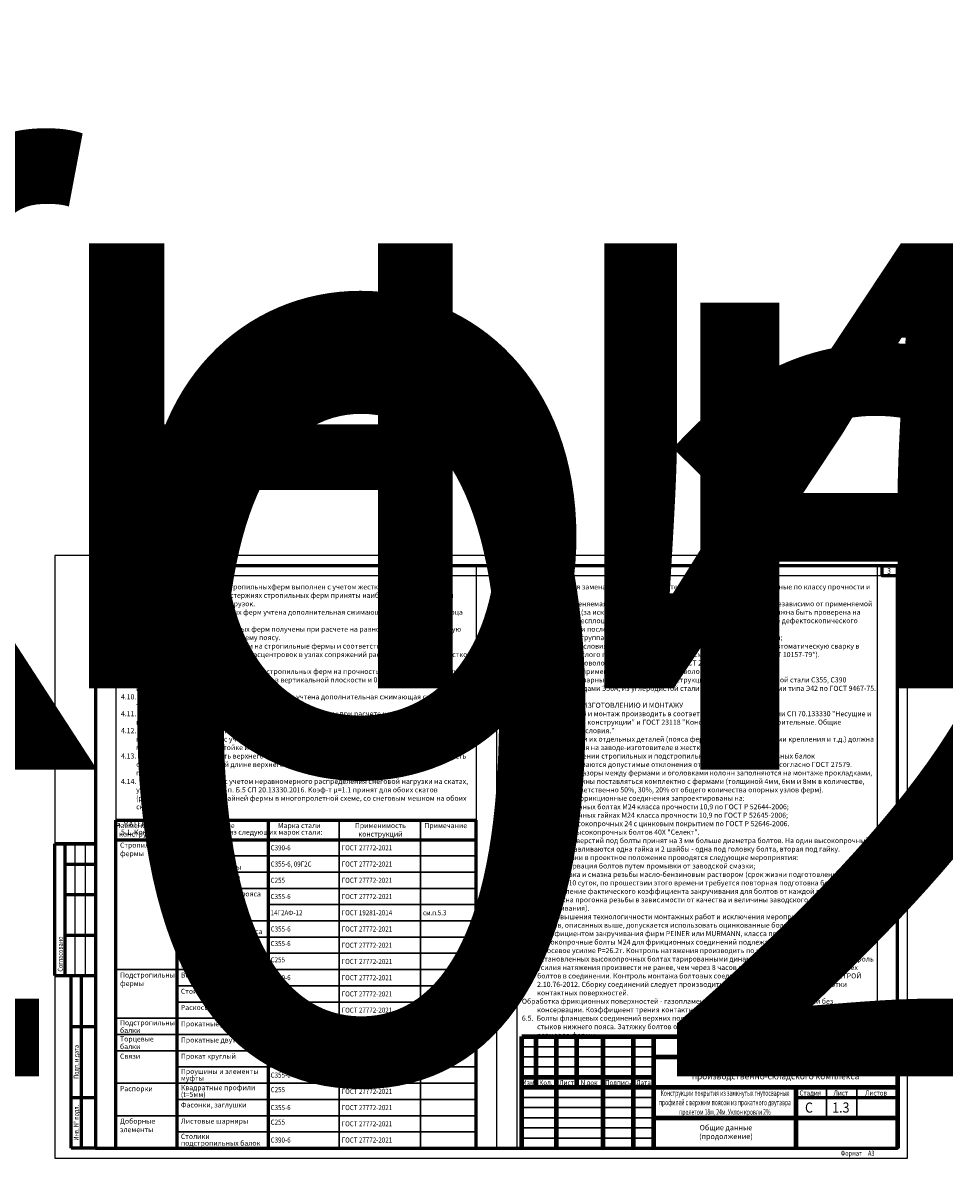
# Model space of a CAD drawing. Units: millimetres. Extents: x -482497 to 6071114, y -1494414 to -835435.
# Drawn here: x 903879 to 994683, y -994838 to -880744 of the extents above; entities that cross this region are included whole.
import ezdxf
from ezdxf.enums import TextEntityAlignment as Align

# ---------------------------------------------------------------- set-up
doc = ezdxf.new("R2018")
doc.units = ezdxf.units.MM
doc.layers.get('0').update_dxf_attribs({"lineweight": 30})
for name, color, linetype, lineweight in [('КЖ-00-0-Рамка-С25', 7, 'Continuous', 25), ('КЖ-00-0-Рамка-С60', 7, 'Continuous', 60), ('КЖ-00-0-ШТАМП-1Текст', 7, 'Continuous', 30), ('КМ_17-Текст_0.25', 7, 'Continuous', 25), ('КМ_23-Формат_0.5', 8, 'Continuous', 50), ('Нумлист', 7, 'Continuous', 60), ('Размеры', 133, 'Continuous', 30), ('РАМКА', 55, 'Continuous', 60), ('Текст', 213, 'Continuous', 30)]:
    doc.layers.add(name, color=color, linetype=linetype, lineweight=lineweight)
doc.styles.add('GOST 2.304', font='isocpeur.ttf', dxfattribs={"width": 0.9, "oblique": 15})
doc.styles.add('simplex', font='simplex.shx', dxfattribs={"width": 0.75, "oblique": 15})
doc.styles.get("Standard").update_dxf_attribs({"font": 'simplex.shx', "width": 0.8, "oblique": 15})
doc.styles.add('КМ_04-Т5', font='ariali.ttf', dxfattribs={"height": 500})
doc.styles.add('КМ_05-Т7', font='ariali.ttf', dxfattribs={"height": 700})
doc.styles.add('МИП_ГОСТ', font='MIPGOST.SHX', dxfattribs={"width": 1.1, "oblique": 15})

# ---------------------------------------------------------------- blocks, each defined once
blk = doc.blocks.new('*U77')
at = {"color": 7, "flags": 8}
for tag, height, style, p in [('РАЗДЕЛ_ДОК', 500, 'КМ_04-Т5', (-22750, 20500)), ('ШИФР', 700, 'КМ_05-Т7', (-22750, 17970)), ('МАРКА_КОМПЛЕКТА', 500, 'КМ_05-Т7', (-22750, 7950))]:
    blk.add_attdef(tag, text='', height=height, dxfattribs=dict(at, style=style)).set_placement(p, align=Align.MIDDLE_CENTER)
at = {"color": 7, "lineweight": 30, "flags": 104}
for tag, height, p in [('НАИМЕНОВАНИЕ_ОБЪЕКТА', 500, (-22750, 16157.366985)), ('КОНСТРУКЦИИ', 700, (-22750, 13615.893588))]:
    blk.add_attdef(tag, text='', height=height, dxfattribs=at).set_placement(p, align=Align.TOP_CENTER)
blk.add_attdef('ГОД', text='', height=500, dxfattribs=at).set_placement((-22750, 2950), align=Align.MIDDLE_CENTER)
blk = doc.blocks.new('*U14')
at = {"layer": 'КЖ-00-0-Рамка-С25', "linetype": 'Continuous', "lineweight": 25}
for p, q in [((-410, 90), (-410, 155)), ((-405, 90), (-405, 155))]:
    blk.add_line(p, q, dxfattribs=at)
blk.add_lwpolyline([(-420, 0), (0, 0), (0, 297), (-420, 297), (-420, 0)], dxfattribs=at)
at = {"layer": 'КЖ-00-0-Рамка-С60', "linetype": 'Continuous', "lineweight": 60}
for p, q in [((-400, 155), (-420, 155)), ((-420, 90), (-420, 155)), ((-420, 155), (-400, 155)), ((-415, 90), (-415, 155)), ((-415, 145), (-400, 145)), ((-415, 130), (-400, 130)), ((-415, 110), (-400, 110)), ((-420, 90), (-400, 90)), ((-412, 5), (-412, 90)), ((-407, 5), (-407, 90)), ((-412, 65), (-400, 65)), ((-412, 30), (-400, 30)), ((-400, 5), (-412, 5))]:
    blk.add_line(p, q, dxfattribs=at)
at = {"layer": 'КЖ-00-0-Рамка-С60', "linetype": 'Continuous', "lineweight": 60, "ltscale": 100}
blk.add_line((-190, 5), (-5, 5), dxfattribs=at)
at = {"layer": 'КЖ-00-0-Рамка-С60', "linetype": 'Continuous', "lineweight": 60}
blk.add_lwpolyline([(-400, 5), (-5, 5), (-5, 292), (-400, 292), (-400, 5)], dxfattribs=at)
at = {"layer": 'КЖ-00-0-ШТАМП-1Текст', "style": 'МИП_ГОСТ', "width": 0.8}
blk.add_text('Согласовано', height=2.5, rotation=90, dxfattribs=at).set_placement((-416.12, 92))
for s, p in [('Подп. и дата', (-409.5, 47.5)), ('Инв. N° подл.', (-409.5, 17.5))]:
    blk.add_text(s, height=2.5, rotation=90, dxfattribs=at).set_placement(p, align=Align.MIDDLE_CENTER)
blk.add_text('Формат', height=2.5, dxfattribs=at).set_placement((-27.72, 1.25), align=Align.CENTER)
at = {"layer": 'КЖ-00-0-ШТАМП-1Текст', "lineweight": 30, "style": 'МИП_ГОСТ', "width": 0.8, "flags": 8}
blk.add_attdef('FORMAT', (-19.5, 1.25), '', height=2.5, dxfattribs=at)
blk = doc.blocks.new('*U5274')
at = {"layer": 'РАМКА', "lineweight": 80}
for p, q in [((0, 0), (9250, 0)), ((0, -2750), (0, 0)), ((350, -1250), (350, 0)), ((850, -2750), (850, 0)), ((1350, -1250), (1350, 0)), ((2000, -2750), (2000, 0)), ((2750, -2750), (2750, 0)), ((3250, -2750), (3250, 0)), ((9250, 0), (9250, -2750)), ((3250, -500), (9250, -500)), ((0, -1000), (3250, -1000)), ((0, -1250), (9250, -1250)), ((6750, -1250), (6750, -2750)), ((3250, -2000), (9250, -2000))]:
    blk.add_line(p, q, dxfattribs=at)
at = {"layer": 'РАМКА', "lineweight": 30}
for p, q in [((0, -250), (3250, -250)), ((0, -500), (3250, -500)), ((0, -750), (3250, -750)), ((7500, -1250), (7500, -2000)), ((8250, -1250), (8250, -2000)), ((0, -1500), (3250, -1500)), ((0, -1750), (3250, -1750)), ((0, -2000), (3250, -2000)), ((0, -2250), (3250, -2250)), ((0, -2500), (3250, -2500))]:
    blk.add_line(p, q, dxfattribs=at)
at = {"layer": 'РАМКА'}
blk.add_line((6750, -1500), (9250, -1500), dxfattribs=at)
at = {"layer": 'Текст', "style": 'GOST 2.304', "oblique": 15, "width": 0.9}
for s, p in [('Изм.', (179, -1200)), ('Кол.', (591, -1200)), ('Лист', (1100, -1200)), ('N док', (1657, -1200)), ('Подпись', (2372, -1200)), ('Дата', (2995, -1200)), ('Стадия', (7106, -1454)), ('Лист', (7856, -1454)), ('Листов', (8723, -1454))]:
    blk.add_text(s, height=125, dxfattribs=at).set_placement(p, align=Align.CENTER)
at = {"layer": 'Текст', "ltscale": 100, "style": 'GOST 2.304', "oblique": 15, "width": 0.9}
blk.add_text('С', height=250, dxfattribs=at).set_placement((7072, -1750), align=Align.MIDDLE_CENTER)
at = {"layer": 'Текст', "insert": (6250, -250), "char_height": 250, "width": 6000, "attachment_point": 5, "style": 'GOST 2.304'}
blk.add_mtext('1.01.08-У2-2-КМ', dxfattribs=at)
at = {"layer": 'Текст', "ltscale": 100, "attachment_point": 5, "style": 'GOST 2.304'}
for s, insert, char_height, width in [('Универсальная система покрытия\\Pпроизводственно-складского комплекса', (6250, -875), 150, 6000), ('{\\W0.65;Конструкции покрытия из замкнутых гнутосварных профилей с верхним поясом из прокатного двутавра пролетом 18м, 24м. Уклон кровли 2%}', (5000, -1625), 140, 3500)]:
    blk.add_mtext(s, dxfattribs=dict(at, insert=insert, char_height=char_height, width=width))
blk = doc.blocks.new('Точка')
at = {"layer": 'РАМКА', "lineweight": 60}
blk.add_lwpolyline([(-7.5, 0), (0, 0), (0, -5), (-7.5, -5), (-7.5, 0)], dxfattribs=at)
at = {"color": 0, "style": 'simplex', "oblique": 15, "width": 0.75}
blk.add_attdef('№ТОЧКИ', (-4.95, -4.08), '', height=3, dxfattribs=at)

msp = doc.modelspace()

# ---------------------------------------------------------------- linework, layer by layer
at = {"layer": 'Defpoints'}
for p, q in [((913012.5202, -934215.1413), (913012.5202, -991615.1413)), ((948512.5202, -934215.1413), (948512.5202, -991615.1413)), ((950512.5202, -934215.1413), (950512.5202, -991615.1413)), ((952512.5202, -934215.1413), (952512.5202, -991615.1413)), ((988012.5202, -934215.1413), (988012.5202, -980615.1413)), ((990012.5202, -935215.1413), (911012.5202, -935215.1413))]:
    msp.add_line(p, q, dxfattribs=at)
at = {"layer": 'РАМКА', "ltscale": 100}
for p, q in [((913012.5202, -991615.1413), (913012.5202, -959307.1179)), ((913012.5202, -959307.1179), (948512.5202, -959307.1179)), ((919012.5202, -959307.1179), (919012.5202, -991615.1413)), ((928012.5202, -959307.1179), (928012.5202, -991615.1413)), ((948512.5202, -991615.1413), (948512.5202, -959307.1179)), ((913012.5202, -961215.1413), (948512.5202, -961215.1413)), ((913012.5202, -991615.1413), (948512.5202, -991615.1413))]:
    msp.add_line(p, q, dxfattribs=at)
at = {"layer": 'РАМКА', "lineweight": 30, "ltscale": 100}
for p, q in [((935012.5202, -959307.1179), (935012.5202, -991615.1413)), ((943012.5202, -959307.1179), (943012.5202, -991615.1413)), ((919012.5202, -962815.1413), (948512.5202, -962815.1413)), ((919012.5202, -964415.1413), (948512.5202, -964415.1413)), ((919012.5202, -966015.1413), (948512.5202, -966015.1413)), ((928012.5202, -967615.1413), (948512.5202, -967615.1413)), ((919012.5202, -969215.1413), (948512.5202, -969215.1413)), ((919012.5202, -970815.1413), (948512.5202, -970815.1413)), ((919012.5202, -972415.1413), (948512.5202, -972415.1413)), ((913012.5202, -974015.1413), (948512.5202, -974015.1413)), ((919012.5202, -975615.1413), (948512.5202, -975615.1413)), ((919012.5202, -977215.1413), (948512.5202, -977215.1413)), ((913012.5202, -978815.1413), (948512.5202, -978815.1413)), ((913012.5202, -980415.1413), (948512.5202, -980415.1413)), ((913012.5202, -982015.1413), (948512.5202, -982015.1413)), ((919012.5202, -983615.1413), (948512.5202, -983615.1413)), ((913012.5202, -985215.1413), (948512.5202, -985215.1413)), ((919012.5202, -986815.1413), (948512.5202, -986815.1413)), ((913012.5202, -988415.1413), (948512.5202, -988415.1413)), ((919012.5202, -990015.1413), (948512.5202, -990015.1413))]:
    msp.add_line(p, q, dxfattribs=at)
at = {"layer": 'РАМКА', "lineweight": 50, "ltscale": 100}
msp.add_line((948512.5202, -959615.1413), (948512.5202, -973215.1413), dxfattribs=at)

# ---------------------------------------------------------------- block references
at = {"layer": 'КЖ-00-0-ШТАМП-1Текст', "xscale": 200, "yscale": 200, "zscale": 200}
msp.add_blockref('*U14', (991012.5202, -992615.1413), dxfattribs=at).add_auto_attribs({'FORMAT': 'A3 '})
at = {"layer": 'КМ_23-Формат_0.5'}
ref = msp.add_blockref('*U77', (902012.5202, -919435.4474), dxfattribs=dict(at, xscale=2, yscale=2, zscale=2))
lines = msp.add_mtext('Универсальный производственно-складской комплекс', dxfattribs={"layer": '0', "color": 7, "insert": (856512.5202, -887120.7134), "char_height": 59166.666667, "attachment_point": 1})
ref.add_attrib('НАИМЕНОВАНИЕ_ОБЪЕКТА', '', (856512.5202, -887120.7134), dxfattribs={"flags": 104}).embed_mtext(lines)
lines = msp.add_mtext('Конструкции покрытия из замкнутых гнутосварных профилей с верхним поясом из прокатного двутавра пролетом 18м, 24м.\\PУклон кровли 2%', dxfattribs={"layer": '0', "color": 7, "insert": (856512.5202, -892203.6602), "char_height": 62125, "attachment_point": 1})
ref.add_attrib('КОНСТРУКЦИИ', '', (856512.5202, -892203.6602), dxfattribs={"flags": 104}).embed_mtext(lines)
lines = msp.add_mtext('2023 г.', dxfattribs={"layer": '0', "color": 7, "insert": (856512.5202, -913535.4474), "char_height": 71000, "attachment_point": 1})
ref.add_attrib('ГОД', '', (856512.5202, -913535.4474), dxfattribs={"flags": 104}).embed_mtext(lines)
at = {"layer": 'Нумлист', "ltscale": 100, "xscale": 200, "yscale": 200, "zscale": 200}
msp.add_blockref('Точка', (990012.5202, -934215.1413), dxfattribs=at).add_auto_attribs({'№ТОЧКИ': '3'})
at = {"layer": 'Размеры', "xscale": 4, "yscale": 4, "zscale": 4}
msp.add_blockref('*U5274', (953012.5202, -980615.1413), dxfattribs=at)

# ---------------------------------------------------------------- texts
at = {"layer": 'КМ_17-Текст_0.25', "char_height": 500, "width": 35500, "attachment_point": 1, "style": 'GOST 2.304'}
for s, insert in [('\\pxi1;\\P\\pi-3,l4,t4;4.4.^IРасчет стропильных и подстропильныхферм выполнен с учетом жесткости узлов.\\P4.5.^IПри определении усилий в стержнях стропильных ферм приняты наибольшие значения при различных комбинациях нагрузок.\\P4.6.^IВ верхних поясах стропильных ферм учтена дополнительная сжимающая сила от ветра с торца здания, равная 0.7т.\\P4.7.^IУсилия в элементах стропильных ферм получены при расчете на равномерно распределенную нагрузку, приложенную к верхнему поясу.\\P4.8.^IДопускаемые расчетные нагрузки на стропильные фермы и соответствующие им усилия в элементах  определены с учетом расцентровок в узлах сопряжений раскосов с поясами и жесткого примыкания раскосов к поясам.\\P4.9.^IНесущая способность верхнего пояса стропильных ферм на прочность и устойчивость определена при расчетной длине верхнего пояса 3м в вертикальной плоскости и 0,31м в горизонтальной плоскости. \\P4.10.^IВ верхних поясах подстропильных ферм учтена дополнительная сжимающая сила от ветра с торца здания, равная 0.7т. \\P4.11.^IУсилия в элементах подстропильных ферм получены при расчете на сосредоточенную нагрузку, приложенную к узлу примыкания стойки к верхнему поясу.\\P4.12.^IДопускаемые расчетные нагрузки на подстропильные фермы и соответствующие им усилия в элементах  определены с учетом жесткого примыкания стойки к верхнему поясу, шарнирного примыкания раскосов к стойке и верхнему поясу, а также расцентровок в опорных узлах.\\P4.13.^IНесущая способность верхнего пояса подстропильных ферм на прочность и устойчивость определена при расчетной длине верхнего пояса 6м в вертикальной и горизонтальной плоскостях.\\P4.14.^IФермы рассчитаны с учетом неравномерного распределения снеговой нагрузки на скатах, учитывающих требования п. Б.5 СП 20.13330.2016. Коэф-т μ=1.1 принят для обоих скатов (рассмотрен случай для крайней фермы в многопролетной схеме, со снеговым мешком на обоих скатах).\\P\\pi0,l0,tz;\\P5. МАТЕРИАЛЫ КОНСТРУКЦИЙ\\P\\pi-3,l4,t4;5.1. Конструкции выполняются из следующих марок стали:', (913012.5202, -935215.1413)), ('\\pxi1;\\P\\pi-3,l4,t4;5.2.^IДопускается замена заводом-изготовителем марок стали на равноценные по классу прочности и категории.\\P5.3.^IСталь, применяемая для фланцев нижнего пояса стропильных ферм независимо от применяемой марки стали {\\C6;(за исключением 14Г2АФ, 16Г2АФ по ГОСТ 19281-2014)}, должна быть проверена на отсутствие несплошностей (расслоений) при помощи ультразвукового дефектоскопического контроля до и после приварки фланца:\\P\\pi0.17088,l2.1709,t2.1709;-^Iz-свойства  - группа качества Z25 по ГОСТ 28870-90 для толщин 10-40мм;\\P\\pi-3,l4,t4;5.4.^IВ заводских условиях для сварки элементов следует применять полуавтоматическую сварку в среде углекислого газа по ГОСТ 8050-85 или в смеси с аргоном (по ГОСТ 10157-79*).\\P\\pi1,l0,tz;^IСварочная проволока марки Св-08Г2С по ГОСТ 2248-70*.\\P^IДопускается применение порошковой проволоки ПП-АН-8.\\P{\\C2;^IМонтажные сварные швы элементов конструкций из низколегированной стали С355, С390 выполнять электродами Э50А, из углеродистой стали С235, С245 - электродами типа Э42 по ГОСТ 9467-75.\\P\\pi0;}\\P6. ТРЕБОВАНИЯ К ИЗГОТОВЛЕНИЮ И МОНТАЖУ\\P\\pi-3,l4,t4;6.1.   Изготовление и монтаж производить в соответствиии с требованиямми СП 70.133330 "Несущие и ограждающие конструкции" и ГОСТ 23118 "Конструкции стальные строительные. Общие технические условия."\\P6.2.  Сборка ферм и их отдельных деталей (пояса ферм с фланцами, деталями крепления и т.д.) должна производиться на заводе-изготовителе в жестких кондукторах.\\P{\\C1;6.3. } {\\C1;При изготовлении стропильных и подстропильных ферм, подстропильных балок предусматриваются допустимые отклонения от их номинальных длин согласно ГОСТ 27579. Возможные зазоры между фермами и оголовками колонн заполняются на монтаже прокладками, которые должны поставляться комплектно с фермами (толщиной 4мм, 6мм и 8мм в количестве, равном соответственно 50%, 30%, 20% от общего количества опорных узлов ферм).\\P\\C4;6.4. \\C1; \\C4;Монтажные фрикционные соединения запроектированы на:\\P\\pi0,tz;- высокопрочных болтах М24 класса прочности 10,9 по ГОСТ Р 52644-2006;\\P- высокопрочных гайках М24 класса прочности 10,9 по ГОСТ Р 52645-2006;\\P- шайбах высокопрочных 24 с цинковым покрытием по ГОСТ Р 52646-2006.\\PМатериал высокопрочных болтов 40Х "Селект".^JДиаметр отверстий под болты принят на 3 мм больше диаметра болтов. На один высокопрочный болт устанавливаются одна гайка и 2 шайбы - одна под головку болта, вторая под гайку.\\PДо установки в проектное положение проводятся следующие мероприятия:\\P- расконсервация болтов путем промывки от заводской смазки;\\P- подготовка и смазка резьбы масло-бензиновым раствором (срок жизни подготовленных болтов не более 10 суток, по прошествии этого времени требуется повторная подготовка болтов);\\P- определение фактического коэффициента закручивания для болтов от каждой партии (возможна прогонка резьбы в зависимости от качества и величины заводского коэффициента закручивания).^JДля повышения технологичности монтажных работ и исключения мероприятий по подготовке болтов, описанных выше, допускается использовать оцинкованные болты с гарантированным коэффициентом закручивания фирм PEINER или MURMANN, класса прочности 10.9.\\PВысокопрочные болты М24 для фрикционных соединений подлежат контролируемому натяжению на осевое усилие \\C6;Р=26.2т.\\C4; Контроль натяжения производить по моменту закручивания во всех установленных высокопрочных болтах тарированными динамометрическими ключами. Контроль усилия натяжения произвести не ранее, чем через 8 часов после выполнения натяжения всех болтов в соединении. Контроль монтажа болтовых соединений производить по СТО НОСТРОЙ 2.10.76-2012. Сборку соединений следует производить не позже 3-х суток после обработки контактных поверхностей.\\PОбработка фрикционных поверхностей - газопламенная обработка двух поверхностей без консервации. Коэффициент трения контактных поверхностей - 0,42.}\\P\\pi-3,t4;6.5.  Болты фланцевых соединений верхних поясов ферм затягивать после оформления фланцевых стыков нижнего пояса. Затяжку болтов осуществлять одновременно с контролем геометрических размеров фермы.', (952512.5202, -935215.1413))]:
    msp.add_mtext(s, dxfattribs=dict(at, insert=insert))
at = {"layer": 'Текст', "color": 3, "style": 'GOST 2.304', "oblique": 15, "width": 0.9}
for s, p in [('С390-6', (928262.5202, -962265.1413)), ('ГОСТ 27772-2021', (935262.5202, -962265.1413)), ('С355-6, 09Г2С', (928262.5202, -963865.1413)), ('ГОСТ 27772-2021', (935262.5202, -963865.1413)), ('С255', (928262.5202, -965465.1413)), ('ГОСТ 27772-2021', (935262.5202, -965465.1413)), ('С355-6', (928262.5202, -967065.1413)), ('ГОСТ 27772-2021', (935262.5202, -967065.1413)), ('14Г2АФ-12', (928262.5202, -968665.1413)), ('ГОСТ 19281-2014', (935262.5202, -968665.1413)), ('см.п.5.3', (943262.5202, -968665.1413)), ('С355-6', (928262.5202, -970265.1413)), ('ГОСТ 27772-2021', (935262.5202, -970265.1413)), ('С355-6', (928262.5202, -971700.7355)), ('ГОСТ 27772-2021', (935262.5202, -971865.1413)), ('С255', (928262.5202, -973300.7355)), ('ГОСТ 27772-2021', (935262.5202, -973465.1413)), ('С390-6', (928262.5202, -975065.1413)), ('ГОСТ 27772-2021', (935262.5202, -975065.1413)), ('С390-6', (928262.5202, -976665.1413)), ('ГОСТ 27772-2021', (935262.5202, -976665.1413)), ('С355-6', (928262.5202, -978265.1413)), ('ГОСТ 27772-2021', (935262.5202, -978265.1413)), ('С390-6', (928262.5202, -979865.1413)), ('ГОСТ 27772-2021', (935262.5202, -979865.1413)), ('С390-6', (928262.5202, -981465.1413)), ('ГОСТ 27772-2021', (935262.5202, -981465.1413)), ('09Г2С-12', (928262.5202, -983065.1413)), ('ГОСТ 19281-2014', (935262.5202, -983065.1413)), ('С355-6', (928262.5202, -984665.1413)), ('ГОСТ 27772-2021', (935262.5202, -984665.1413)), ('С255', (928262.5202, -986100.7355)), ('ГОСТ 27772-2021', (935262.5202, -986265.1413)), ('С355-6', (928262.5202, -987865.1413)), ('ГОСТ 27772-2021', (935262.5202, -987865.1413)), ('С255', (928262.5202, -989300.7355)), ('ГОСТ 27772-2021', (935262.5202, -989465.1413)), ('С390-6', (928262.5202, -991065.1413)), ('ГОСТ 27772-2021', (935262.5202, -991065.1413))]:
    msp.add_text(s, height=500, dxfattribs=at).set_placement(p)
at = {"layer": 'Текст', "ltscale": 100, "style": 'GOST 2.304', "oblique": 15, "width": 0.9}
msp.add_text('1.3', height=1000, dxfattribs=at).set_placement((984437.9679, -987615.1413), align=Align.MIDDLE_CENTER)
at = {"layer": 'Текст', "ltscale": 100, "style": 'GOST 2.304'}
for s, insert, char_height, width, attachment_point in [('\\pxqc;Наименование конструкций', (913012.5202, -959573.448), 500, 5000, 1), ('\\pxqc;Наименование деталей', (919422.3016, -959573.448), 500, 5564.470613, 1), ('\\pxqc;Марка стали', (927422.3016, -959573.448), 500, 7307.119025, 1), ('\\pxqc;Применимость конструкций', (935422.3016, -959573.448), 500, 7307.119025, 1), ('\\pxqc;Примечание', (943012.5202, -959573.448), 500, 5000, 1), ('Общие данные\\P(продолжение)', (973118.9683, -990093.1439), 520, 13787.103819, 5)]:
    msp.add_mtext(s, dxfattribs=dict(at, insert=insert, char_height=char_height, width=width, attachment_point=attachment_point))
at = {"layer": 'Текст', "color": 3, "ltscale": 100, "char_height": 500, "width": 2789.764471, "attachment_point": 1, "style": 'GOST 2.304'}
for s, insert in [('Стропильные фермы', (913416.8093, -961504.6282)), ('Подстропильные фермы', (913416.8093, -974304.6282)), ('Связи ', (913416.8093, -982304.6282)), ('Распорки', (913416.8093, -985504.6282)), ('Доборные элементы', (913416.8093, -988704.6282))]:
    msp.add_mtext(s, dxfattribs=dict(at, insert=insert))
at = {"layer": 'Текст', "color": 3, "ltscale": 100, "char_height": 500, "attachment_point": 1, "style": 'GOST 2.304'}
for s, insert, width, line_spacing_factor in [('Верхний пояс', (919416.8093, -961504.6282), 8128.24149, 0.8), ('Нижний пояс,\\Pопорные раскосы (t>5мм)', (919416.8093, -963004.6282), 8128.24149, 0.8), ('Средние раскосы (t>5мм)', (919416.8093, -964704.6282), 8128.24149, 0.8), ('Фланцы нижнего пояса', (919416.8093, -966304.6282), 8128.24149, 0.8), ('Опорные ребра и фланцы верхнего пояса', (919416.8093, -969354.6282), 8128.24149, 0.8), ('Ребра фланцев нижнего пояса', (919416.8093, -970954.6282), 8128.24149, 0.8), ('Заглушки нижнего пояса', (919416.8093, -972654.6282), 8128.24149, 0.8), ('Верхний пояс', (919416.8093, -974304.6282), 8128.24149, 0.8), ('Стойка', (919416.8093, -975904.6282), 8128.24149, 0.8), ('Раскосы', (919416.8093, -977504.6282), 8128.24149, 0.8), ('Подстропильные балки', (913416.8093, -979004.6282), 5271.859665, 0.9), ('Прокатные двутавры', (919416.8093, -979104.6282), 8128.24149, 0.8), ('Торцевые балки', (913416.8093, -980604.6282), 5271.859665, 0.9), ('Прокатные двутавры', (919416.8093, -980704.6282), 8128.24149, 0.8), ('Прокат круглый', (919416.8093, -982304.6282), 8128.24149, 0.8), ('Проушины и элементы муфты', (919416.8093, -983804.6282), 8128.24149, 0.8), ('Квадратные профили (t=5мм)', (919416.8093, -985404.6282), 8128.24149, 0.8), ('Фасонки, заглушки', (919416.8093, -987104.6282), 8128.24149, 0.8), ('Листовые шарниры', (919416.8093, -988704.6282), 8128.24149, 0.8), ('Столики подстропильных балок', (919416.8093, -990204.6282), 8128.24149, 0.8)]:
    msp.add_mtext(s, dxfattribs=dict(at, insert=insert, width=width, line_spacing_factor=line_spacing_factor))

doc.saveas('drawing.dxf')
